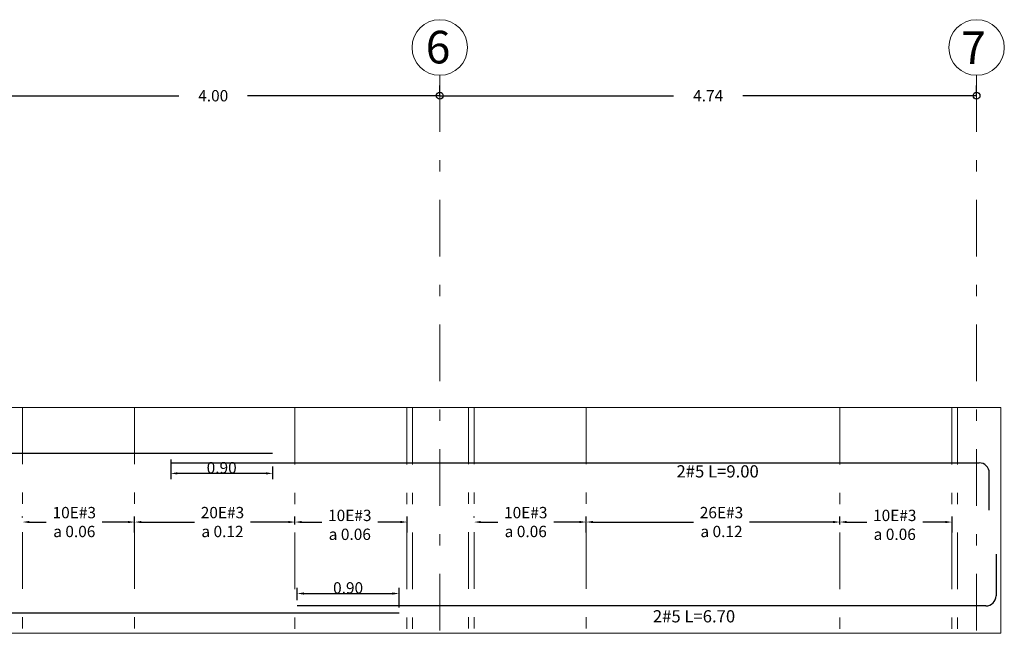
# Model space of a CAD drawing. Extents: x -6789 to -5898, y 1691 to 2192.
# Drawn here: x -6652 to -6643, y 2116 to 2122 of the extents above; entities that cross this region are included whole.
import ezdxf
from ezdxf.enums import TextEntityAlignment as Align

# ---------------------------------------------------------------- set-up
doc = ezdxf.new("R2010")
doc.units = 0
doc.header["$MEASUREMENT"] = 0
doc.header["$PDMODE"] = 3
doc.linetypes.add('DASHDOT', pattern=[1, 0.5, -0.25, 0, -0.25])
doc.layers.get('0').update_dxf_attribs({"linetype": 'CONTINUOUS'})
doc.layers.get('DEFPOINTS').update_dxf_attribs({"color": 254, "linetype": 'CONTINUOUS'})
for name, color, linetype, lineweight in [('1-ejes', 8, 'DASHDOT', 20), ('1-textos blancos', 7, 'CONTINUOUS', 9), ('1-textos rojos', 1, 'CONTINUOUS', 20), ('GEOMETRIA', 7, 'CONTINUOUS', 15), ('REFUERZO', 6, 'CONTINUOUS', 30), ('TEXTO', 7, 'CONTINUOUS', 18)]:
    doc.layers.add(name, color=color, linetype=linetype, lineweight=lineweight)
doc.layers.add('ACOTADO', color=8, linetype='CONTINUOUS')
doc.layers.add('E-Borde 30', color=3, linetype='CONTINUOUS')
doc.styles.add('80', font='romans.shx', dxfattribs={"height": 0.1})
doc.styles.add('R', font='romans.shx')
doc.styles.add('R100', font='romans.shx', dxfattribs={"height": 0.14})
doc.styles.add('ROMANS', font='romans')
doc.styles.add('STYLE2', font='arial.ttf')
doc.dimstyles.new('50Flecha', dxfattribs={"dimscale": 50, "dimtxt": 0.002, "dimasz": 0.0012, "dimexe": 0.001, "dimexo": 0.001, "dimgap": 0, "dimtad": 1, "dimtih": 1, "dimtoh": 1, "dimzin": 1, "dimdsep": 46, "dimtxsty": 'ROMANS', "dimcen": -0.01, "dimclrd": 1, "dimclre": 1, "dimclrt": 7, "dimadec": 0, "dimazin": 0, "dimtfac": 1, "dimtmove": 2, "dimatfit": 3, "dimldrblk": 'OBLIQUE', "dimfxl": 1, "dimtolj": 1, "dimtzin": 1, "dimarcsym": 0})
doc.dimstyles.new('ESC100', dxfattribs={"dimscale": 3, "dimtxt": 0.14, "dimasz": 0.02, "dimexe": 0.03, "dimexo": 0.04, "dimgap": 0.05, "dimtad": 0, "dimtih": 1, "dimtoh": 1, "dimzin": 0, "dimdsep": 46, "dimtxsty": 'R100', "dimblk1": 'ORIGIN', "dimblk2": 'ORIGIN', "dimsah": 1, "dimcen": 0.05, "dimclrd": 1, "dimclre": 1, "dimclrt": 2, "dimadec": 0, "dimazin": 0, "dimtfac": 1, "dimtofl": 0, "dimtmove": 0, "dimatfit": 3, "dimldrblk": 'ORIGIN', "dimfxl": 1, "dimtolj": 1, "dimtzin": 0, "dimarcsym": 0})

# ---------------------------------------------------------------- blocks, each defined once
blk = doc.blocks.new('_ORIGIN')
at = {"color": 0, "linetype": 'ByBlock'}
blk.add_line((0, 0), (-1, 0), dxfattribs=at)
blk.add_circle((0, 0), 0.5, dxfattribs=at)
blk = doc.blocks.new('*D374')
at = {"layer": 'ACOTADO', "color": 1, "lineweight": -2, "transparency": 16777216}
for p, q in [((-6648.4372, 2120.8837), (-6648.4372, 2120.9677)), ((-6643.6985, 2120.8837), (-6643.6985, 2120.9677)), ((-6648.3772, 2120.8777), (-6646.3726, 2120.8777)), ((-6643.7585, 2120.8777), (-6645.7631, 2120.8777))]:
    blk.add_line(p, q, dxfattribs=at)
at = {"layer": 'DEFPOINTS', "color": 0, "transparency": 16777216}
for p in [(-6648.4372, 2120.8777), (-6648.4372, 2120.7637), (-6643.6985, 2120.7637)]:
    blk.add_point(p, dxfattribs=at)
at = {"layer": 'ACOTADO', "color": 1, "lineweight": -2, "transparency": 16777216, "xscale": 0.06, "yscale": 0.06, "zscale": 0.06}
for p, rotation in [((-6648.4372, 2120.8777), 179.9999999999951), ((-6643.6985, 2120.8777), 359.9999999999951)]:
    blk.add_blockref('_ORIGIN', p, dxfattribs=dict(at, rotation=rotation))
at = {"layer": 'ACOTADO', "color": 2, "transparency": 16777216, "insert": (-6646.0678, 2120.8777), "char_height": 0.1, "attachment_point": 5, "style": '80'}
blk.add_mtext('\\A1;4.74', dxfattribs=at)
blk = doc.blocks.new('*D375')
at = {"layer": 'ACOTADO', "color": 1, "lineweight": -2, "transparency": 16777216}
for p, q in [((-6648.4372, 2120.8837), (-6648.4372, 2120.9677)), ((-6652.3772, 2120.8777), (-6650.7396, 2120.8777)), ((-6648.4972, 2120.8777), (-6650.1348, 2120.8777)), ((-6652.4372, 2120.7586), (-6652.4372, 2120.7877))]:
    blk.add_line(p, q, dxfattribs=at)
at = {"layer": 'DEFPOINTS', "color": 0, "transparency": 16777216}
for p in [(-6652.4372, 2120.8786), (-6652.4372, 2120.8777), (-6648.4372, 2120.7637)]:
    blk.add_point(p, dxfattribs=at)
at = {"layer": 'ACOTADO', "color": 1, "lineweight": -2, "transparency": 16777216, "xscale": 0.06, "yscale": 0.06, "zscale": 0.06}
for p, rotation in [((-6652.4372, 2120.8777), 179.9999999999951), ((-6648.4372, 2120.8777), 359.9999999999951)]:
    blk.add_blockref('_ORIGIN', p, dxfattribs=dict(at, rotation=rotation))
at = {"layer": 'ACOTADO', "color": 2, "transparency": 16777216, "insert": (-6650.4372, 2120.8777), "char_height": 0.1, "attachment_point": 5, "style": '80'}
blk.add_mtext('\\A1;4.00', dxfattribs=at)
blk = doc.blocks.new('*D393')
at = {"layer": 'ACOTADO', "color": 1, "lineweight": -2, "transparency": 16777216}
for p, q in [((-6649.6966, 2116.4257), (-6649.6966, 2116.535)), ((-6648.7964, 2116.3629), (-6648.7964, 2116.535)), ((-6649.6366, 2116.485), (-6648.8564, 2116.485))]:
    blk.add_line(p, q, dxfattribs=at)
at = {"layer": 'ACOTADO', "color": 1, "transparency": 16777216}
for points in [[(-6649.6366, 2116.495), (-6649.6366, 2116.475), (-6649.6966, 2116.485)], [(-6648.8564, 2116.495), (-6648.8564, 2116.475), (-6648.7964, 2116.485)]]:
    blk.add_solid(points, dxfattribs=at)
at = {"layer": 'DEFPOINTS', "color": 0, "transparency": 16777216}
for p in [(-6648.7964, 2116.485), (-6649.6966, 2116.3757), (-6648.7964, 2116.3129)]:
    blk.add_point(p, dxfattribs=at)
at = {"layer": 'ACOTADO', "color": 7, "transparency": 16777216, "insert": (-6649.2465, 2116.535), "char_height": 0.1, "attachment_point": 5, "style": 'ROMANS'}
blk.add_mtext('\\A1;0.90', dxfattribs=at)
blk = doc.blocks.new('_Oblique')
at = {"layer": 'E-Borde 30', "color": 0, "lineweight": -2}
blk.add_line((-0.5, -0.5), (0.5, 0.5), dxfattribs=at)
blk = doc.blocks.new('*D394')
at = {"layer": 'ACOTADO', "color": 1, "lineweight": -2, "transparency": 16777216}
for p, q in [((-6650.8127, 2117.6673), (-6650.8127, 2117.4952)), ((-6649.9125, 2117.6046), (-6649.9125, 2117.4952)), ((-6649.9725, 2117.5452), (-6650.7527, 2117.5452))]:
    blk.add_line(p, q, dxfattribs=at)
at = {"layer": 'ACOTADO', "color": 1, "transparency": 16777216}
for points in [[(-6650.7527, 2117.5552), (-6650.7527, 2117.5352), (-6650.8127, 2117.5452)], [(-6649.9725, 2117.5552), (-6649.9725, 2117.5352), (-6649.9125, 2117.5452)]]:
    blk.add_solid(points, dxfattribs=at)
at = {"layer": 'DEFPOINTS', "color": 0, "transparency": 16777216}
for p in [(-6650.8127, 2117.7173), (-6649.9125, 2117.6546), (-6650.8127, 2117.5452)]:
    blk.add_point(p, dxfattribs=at)
at = {"layer": 'ACOTADO', "color": 7, "transparency": 16777216, "insert": (-6650.3626, 2117.5952), "char_height": 0.1, "attachment_point": 5, "style": 'ROMANS'}
blk.add_mtext('\\A1;0.90', dxfattribs=at)
blk = doc.blocks.new('*D412')
at = {"layer": 'ACOTADO', "color": 1, "lineweight": -2, "transparency": 16777216}
for p, q in [((-6652.1208, 2117.1559), (-6652.1208, 2117.1658)), ((-6651.1308, 2117.024), (-6651.1308, 2117.1658)), ((-6652.0608, 2117.1158), (-6651.9116, 2117.1158)), ((-6651.1908, 2117.1158), (-6651.4163, 2117.1158))]:
    blk.add_line(p, q, dxfattribs=at)
at = {"layer": 'ACOTADO', "color": 1, "transparency": 16777216}
for points in [[(-6652.0608, 2117.1258), (-6652.0608, 2117.1058), (-6652.1208, 2117.1158)], [(-6651.1908, 2117.1258), (-6651.1908, 2117.1058), (-6651.1308, 2117.1158)]]:
    blk.add_solid(points, dxfattribs=at)
at = {"layer": 'DEFPOINTS', "color": 0, "transparency": 16777216}
for p in [(-6652.1208, 2117.1059), (-6651.1308, 2117.1158), (-6651.1308, 2116.974)]:
    blk.add_point(p, dxfattribs=at)
at = {"layer": 'ACOTADO', "color": 7, "transparency": 16777216, "insert": (-6651.6639, 2117.1158), "char_height": 0.1, "attachment_point": 5, "style": 'ROMANS'}
blk.add_mtext('\\A1;10E#3\\Pa 0.06', dxfattribs=at)
blk = doc.blocks.new('*D413')
at = {"layer": 'ACOTADO', "color": 1, "lineweight": -2, "transparency": 16777216}
for p, q in [((-6651.1308, 2117.024), (-6651.1308, 2117.1659)), ((-6651.0708, 2117.1159), (-6650.6032, 2117.1159)), ((-6649.7756, 2117.1159), (-6650.1079, 2117.1159))]:
    blk.add_line(p, q, dxfattribs=at)
at = {"layer": 'ACOTADO', "color": 1, "transparency": 16777216}
for points in [[(-6651.0708, 2117.1259), (-6651.0708, 2117.1059), (-6651.1308, 2117.1159)], [(-6649.7756, 2117.1259), (-6649.7756, 2117.1059), (-6649.7156, 2117.1159)]]:
    blk.add_solid(points, dxfattribs=at)
at = {"layer": 'DEFPOINTS', "color": 0, "transparency": 16777216}
for p in [(-6649.7156, 2117.1159), (-6649.7156, 2117.1159), (-6651.1308, 2116.974)]:
    blk.add_point(p, dxfattribs=at)
at = {"layer": 'ACOTADO', "color": 7, "transparency": 16777216, "insert": (-6650.3556, 2117.1159), "char_height": 0.1, "attachment_point": 5, "style": 'ROMANS'}
blk.add_mtext('\\A1;20E#3\\Pa 0.12', dxfattribs=at)
blk = doc.blocks.new('*D414')
at = {"layer": 'ACOTADO', "color": 1, "lineweight": -2, "transparency": 16777216}
for p, q in [((-6649.7156, 2117.0955), (-6649.7156, 2117.1659)), ((-6648.7259, 2117.024), (-6648.7259, 2117.1659)), ((-6649.6556, 2117.1159), (-6649.4791, 2117.1159)), ((-6648.7859, 2117.1159), (-6648.9838, 2117.1159))]:
    blk.add_line(p, q, dxfattribs=at)
at = {"layer": 'ACOTADO', "color": 1, "transparency": 16777216}
for points in [[(-6649.6556, 2117.1259), (-6649.6556, 2117.1059), (-6649.7156, 2117.1159)], [(-6648.7859, 2117.1259), (-6648.7859, 2117.1059), (-6648.7259, 2117.1159)]]:
    blk.add_solid(points, dxfattribs=at)
at = {"layer": 'DEFPOINTS', "color": 0, "transparency": 16777216}
for p in [(-6648.7259, 2117.1159), (-6649.7156, 2117.0455), (-6648.7259, 2116.974)]:
    blk.add_point(p, dxfattribs=at)
at = {"layer": 'ACOTADO', "color": 7, "transparency": 16777216, "insert": (-6649.2315, 2117.091), "char_height": 0.1, "attachment_point": 5, "style": 'ROMANS'}
blk.add_mtext('\\A1;10E#3\\Pa 0.06', dxfattribs=at)
blk = doc.blocks.new('*D415')
at = {"layer": 'ACOTADO', "color": 1, "lineweight": -2, "transparency": 16777216}
for p, q in [((-6647.1449, 2117.024), (-6647.1449, 2117.1659)), ((-6647.0849, 2117.1159), (-6646.1977, 2117.1159)), ((-6644.9646, 2117.1159), (-6645.7024, 2117.1159))]:
    blk.add_line(p, q, dxfattribs=at)
at = {"layer": 'ACOTADO', "color": 1, "transparency": 16777216}
for points in [[(-6647.0849, 2117.1259), (-6647.0849, 2117.1059), (-6647.1449, 2117.1159)], [(-6644.9646, 2117.1259), (-6644.9646, 2117.1059), (-6644.9046, 2117.1159)]]:
    blk.add_solid(points, dxfattribs=at)
at = {"layer": 'DEFPOINTS', "color": 0, "transparency": 16777216}
for p in [(-6644.9046, 2117.1159), (-6644.9046, 2117.1159), (-6647.1449, 2116.974)]:
    blk.add_point(p, dxfattribs=at)
at = {"layer": 'ACOTADO', "color": 7, "transparency": 16777216, "insert": (-6645.9501, 2117.1159), "char_height": 0.1, "attachment_point": 5, "style": 'ROMANS'}
blk.add_mtext('\\A1;26E#3\\Pa 0.12', dxfattribs=at)
blk = doc.blocks.new('*D416')
at = {"layer": 'ACOTADO', "color": 1, "lineweight": -2, "transparency": 16777216}
for p, q in [((-6644.9046, 2117.0955), (-6644.9046, 2117.1659)), ((-6643.915, 2117.024), (-6643.915, 2117.1659)), ((-6644.8446, 2117.1159), (-6644.6682, 2117.1159)), ((-6643.975, 2117.1159), (-6644.1729, 2117.1159))]:
    blk.add_line(p, q, dxfattribs=at)
at = {"layer": 'ACOTADO', "color": 1, "transparency": 16777216}
for points in [[(-6644.8446, 2117.1259), (-6644.8446, 2117.1059), (-6644.9046, 2117.1159)], [(-6643.975, 2117.1259), (-6643.975, 2117.1059), (-6643.915, 2117.1159)]]:
    blk.add_solid(points, dxfattribs=at)
at = {"layer": 'DEFPOINTS', "color": 0, "transparency": 16777216}
for p in [(-6643.915, 2117.1159), (-6644.9046, 2117.0455), (-6643.915, 2116.974)]:
    blk.add_point(p, dxfattribs=at)
at = {"layer": 'ACOTADO', "color": 7, "transparency": 16777216, "insert": (-6644.4205, 2117.091), "char_height": 0.1, "attachment_point": 5, "style": 'ROMANS'}
blk.add_mtext('\\A1;10E#3\\Pa 0.06', dxfattribs=at)
blk = doc.blocks.new('*D417')
at = {"layer": 'ACOTADO', "color": 1, "lineweight": -2, "transparency": 16777216}
for p, q in [((-6648.1349, 2117.1558), (-6648.1349, 2117.1658)), ((-6647.1449, 2117.0239), (-6647.1449, 2117.1658)), ((-6648.0749, 2117.1158), (-6647.9257, 2117.1158)), ((-6647.2049, 2117.1158), (-6647.4305, 2117.1158))]:
    blk.add_line(p, q, dxfattribs=at)
at = {"layer": 'ACOTADO', "color": 1, "transparency": 16777216}
for points in [[(-6648.0749, 2117.1258), (-6648.0749, 2117.1058), (-6648.1349, 2117.1158)], [(-6647.2049, 2117.1258), (-6647.2049, 2117.1058), (-6647.1449, 2117.1158)]]:
    blk.add_solid(points, dxfattribs=at)
at = {"layer": 'DEFPOINTS', "color": 0, "transparency": 16777216}
for p in [(-6648.1349, 2117.1058), (-6647.1449, 2117.1158), (-6647.1449, 2116.9739)]:
    blk.add_point(p, dxfattribs=at)
at = {"layer": 'ACOTADO', "color": 7, "transparency": 16777216, "insert": (-6647.6781, 2117.1158), "char_height": 0.1, "attachment_point": 5, "style": 'ROMANS'}
blk.add_mtext('\\A1;10E#3\\Pa 0.06', dxfattribs=at)

msp = doc.modelspace()

# ---------------------------------------------------------------- linework, layer by layer
at = {"layer": '1-ejes'}
for p, q in [((-6648.437206, 2121.058247), (-6648.437206, 2109.277115)), ((-6643.698481, 2121.058247), (-6643.698481, 2116.13401)), ((-6652.120785, 2118.126715), (-6652.120785, 2116.134938)), ((-6651.130785, 2118.126495), (-6651.130785, 2116.134718)), ((-6649.715937, 2118.124594), (-6649.715937, 2116.132817)), ((-6648.728106, 2118.124289), (-6648.728106, 2116.132436)), ((-6648.728106, 2118.124289), (-6648.728106, 2116.132513)), ((-6648.678106, 2118.124289), (-6648.678106, 2116.132513)), ((-6648.184948, 2118.126641), (-6648.184948, 2116.134788)), ((-6648.184948, 2118.126641), (-6648.184948, 2116.134864)), ((-6648.134948, 2118.126641), (-6648.134948, 2116.134864)), ((-6647.144948, 2118.126421), (-6647.144948, 2116.134644)), ((-6644.905027, 2118.124594), (-6644.905027, 2116.132817)), ((-6643.917196, 2118.124289), (-6643.917196, 2116.132436)), ((-6643.917196, 2118.124289), (-6643.917196, 2116.132513)), ((-6643.867196, 2118.124289), (-6643.867196, 2116.132513))]:
    msp.add_line(p, q, dxfattribs=at)
at = {"layer": '1-textos rojos'}
for centre in [(-6648.437206, 2121.303401), (-6643.698481, 2121.303401)]:
    msp.add_circle(centre, 0.245154, dxfattribs=at)
at = {"layer": 'GEOMETRIA'}
msp.add_lwpolyline([(-6670.563772, 2118.126408), (-6643.482802, 2118.125663), (-6643.482802, 2116.134006), (-6670.563772, 2116.134509)], close=True, dxfattribs=at)
at = {"layer": 'REFUERZO'}
for p, q in [((-6658.914867, 2117.72488), (-6649.912483, 2117.72488)), ((-6650.812661, 2117.638356), (-6643.676248, 2117.638356)), ((-6643.586248, 2117.219882), (-6643.586248, 2117.548356)), ((-6643.526272, 2116.832576), (-6643.526272, 2116.465679)), ((-6643.616272, 2116.375679), (-6649.696583, 2116.375679)), ((-6648.796413, 2116.312701), (-6657.798797, 2116.312701))]:
    msp.add_line(p, q, dxfattribs=at)
for centre, start, end in [((-6643.676248, 2117.548356), 360, 90), ((-6643.616272, 2116.465679), 270, 360)]:
    msp.add_arc(centre, 0.09, start, end, dxfattribs=at)

# ---------------------------------------------------------------- texts
at = {"layer": '1-textos blancos', "char_height": 0.287783, "attachment_point": 8, "style": 'STYLE2'}
for s, insert in [('6', (-6648.452285, 2121.162742)), ('7', (-6643.724609, 2121.157846))]:
    msp.add_mtext_dynamic_manual_height_columns(s, width=0.11930135, gutter_width=48.938552, heights=[0], dxfattribs=dict(at, insert=insert))
at = {"layer": 'TEXTO', "style": 'R'}
for s, p in [('2#5 L=9.00', (-6645.620972, 2117.508936)), ('2#5 L=6.70', (-6645.829445, 2116.230164))]:
    msp.add_text(s, height=0.108, rotation=360, dxfattribs=at).set_placement(p, align=Align.RIGHT)

# ---------------------------------------------------------------- dimensions: what is measured, and where the dimension line sits
at = {"layer": 'ACOTADO'}
for base, p1, p2, picture, middle in [((-6652.437206, 2120.877729), (-6648.437206, 2120.763688), (-6652.437206, 2120.878592), '*D375', (-6650.437206, 2120.877729)), ((-6648.437206, 2120.877729), (-6643.698481, 2120.763688), (-6648.437206, 2120.763688), '*D374', (-6646.067844, 2120.877729))]:
    dim = msp.add_linear_dim(base=base, p1=p1, p2=p2, dimstyle='ESC100', override={"dimtxsty": '80', "dimtmove": 1}, dxfattribs=at)
    dim.commit()
    dim.dimension.update_dxf_attribs({"geometry": picture, "text_midpoint": middle})
dim = msp.add_linear_dim(base=(-6650.812661, 2117.545237), p1=(-6649.912483, 2117.654595), p2=(-6650.812661, 2117.717326), angle=180, dimstyle='50Flecha', dxfattribs=at)
dim.commit()
dim.dimension.update_dxf_attribs({"geometry": '*D394', "text_midpoint": (-6650.362572, 2117.595237)})
for base, p1, p2, text, picture, middle in [((-6651.130785, 2117.115836), (-6652.120785, 2117.105903), (-6651.130785, 2116.97399), '10E#3\\Pa 0.06', '*D412', (-6651.663936, 2117.115836)), ((-6649.715554, 2117.115862), (-6651.130785, 2116.97399), (-6649.715554, 2117.115862), '20E#3\\Pa 0.12', '*D413', (-6650.355566, 2117.115862)), ((-6648.725937, 2117.115862), (-6649.715554, 2117.045515), (-6648.725937, 2116.974016), '10E#3\\Pa 0.06', '*D414', (-6649.231453, 2117.090992)), ((-6647.144948, 2117.115762), (-6648.134948, 2117.105829), (-6647.144948, 2116.973916), '10E#3\\Pa 0.06', '*D417', (-6647.6781, 2117.115762)), ((-6644.904645, 2117.115862), (-6647.144948, 2116.97399), (-6644.904645, 2117.115862), '26E#3\\Pa 0.12', '*D415', (-6645.95006, 2117.115862)), ((-6643.915027, 2117.115862), (-6644.904645, 2117.045515), (-6643.915027, 2116.974016), '10E#3\\Pa 0.06', '*D416', (-6644.420544, 2117.090992))]:
    dim = msp.add_linear_dim(base=base, p1=p1, p2=p2, text=text, dimstyle='50Flecha', dxfattribs=at)
    dim.commit()
    dim.dimension.update_dxf_attribs({"geometry": picture, "text_midpoint": middle, "dimtype": 160})
dim = msp.add_linear_dim(base=(-6648.796413, 2116.485037), p1=(-6649.696591, 2116.375679), p2=(-6648.796413, 2116.312948), dimstyle='50Flecha', dxfattribs=at)
dim.commit()
dim.dimension.update_dxf_attribs({"geometry": '*D393', "text_midpoint": (-6649.246502, 2116.535037)})

doc.saveas('drawing.dxf')
